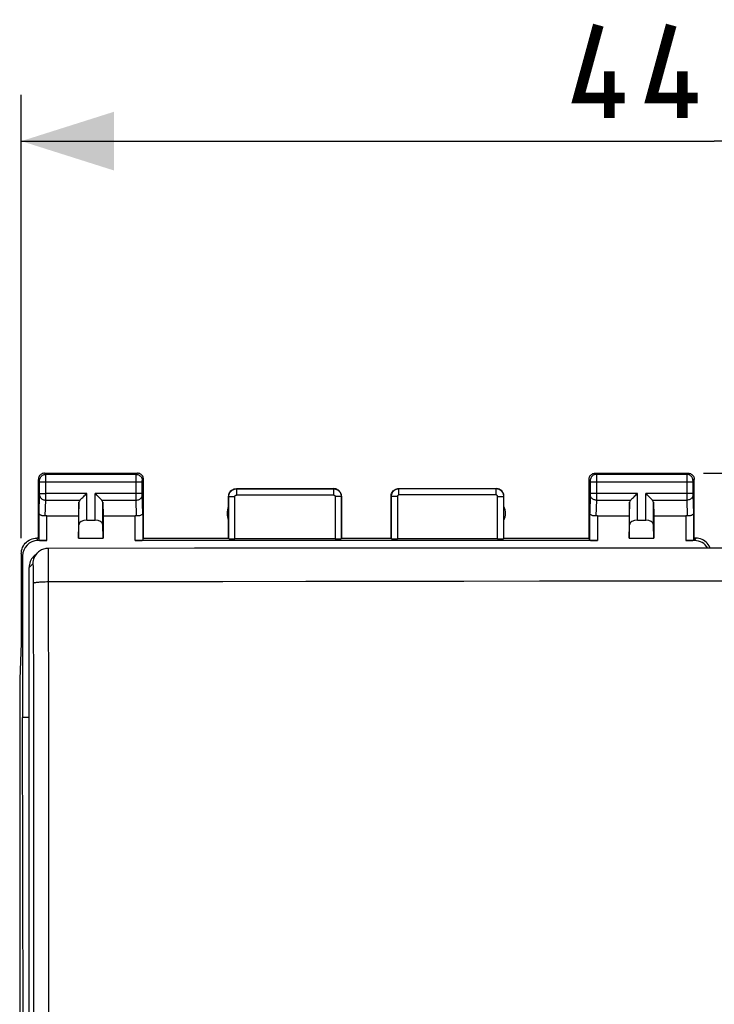
# Model space of a CAD drawing. Units: millimetres. Extents: x -62 to 51, y -25 to 49.
# Drawn here: x -8 to 15, y 7 to 39 of the extents above; entities that cross this region are included whole.
import ezdxf

# ---------------------------------------------------------------- set-up
doc = ezdxf.new("R2010")
doc.units = ezdxf.units.MM
doc.header["$LTSCALE"] = 16.335
doc.layers.get('0').update_dxf_attribs({"linetype": 'CONTINUOUS'})
for name, color, linetype in [('ASSI', 7, 'CONTINUOUS'), ('DRAFT', 7, 'CONTINUOUS'), ('RACCORDO', 7, 'CONTINUOUS')]:
    doc.layers.add(name, color=color, linetype=linetype)
doc.styles.get("Standard").update_dxf_attribs({"font": 'txt', "width": 0.8})
doc.dimstyles.new('DIMSTYLE_1', dxfattribs={"dimtxt": 3, "dimasz": 3, "dimexe": 1.5, "dimexo": 0.5, "dimgap": 0.75, "dimtad": 1, "dimtxsty": 'STANDARD', "dimblk": '_FILLED', "dimblk1": '_FILLED', "dimblk2": '_FILLED', "dimcen": 0.09, "dimazin": 2, "dimtfac": 1, "dimtofl": 0, "dimtmove": 0, "dimatfit": 3, "dimldrblk": '_FILLED', "dimfxl": 1, "dimtolj": 1, "dimarcsym": 0})

# ---------------------------------------------------------------- blocks, each defined once
blk = doc.blocks.new('_FILLED')
at = {"color": 0, "linetype": 'BYBLOCK'}
blk.add_solid([(0, 0), (-1, 0.317), (-1, -0.317)], dxfattribs=at)
blk = doc.blocks.new('*D1')
at = {"color": 7, "linetype": 'CONTINUOUS'}
for p, q in [((-7.871, 22.236), (-7.871, 36.571)), ((36.929, 22.236), (36.929, 36.571)), ((-7.871, 35.071), (14.529, 35.071)), ((36.929, 35.071), (14.529, 35.071))]:
    blk.add_line(p, q, dxfattribs=at)
at = {"color": 7, "linetype": 'CONTINUOUS', "xscale": 3, "yscale": 3, "zscale": 3, "rotation": 180}
blk.add_blockref('_FILLED', (-7.871, 35.071), dxfattribs=at)
at = {"color": 7, "linetype": 'CONTINUOUS', "xscale": 3, "yscale": 3, "zscale": 3}
blk.add_blockref('_FILLED', (36.929, 35.071), dxfattribs=at)
blk = doc.blocks.new('*D2')
at = {"color": 7, "linetype": 'CONTINUOUS'}
for p, q in [((14.179, 24.336), (51.175, 24.336)), ((49.675, 24.336), (49.675, -0.164)), ((49.675, -24.664), (49.675, -0.164)), ((14.179, -24.664), (51.175, -24.664))]:
    blk.add_line(p, q, dxfattribs=at)
at = {"color": 7, "linetype": 'CONTINUOUS', "xscale": 3, "yscale": 3, "zscale": 3}
for p, rotation in [((49.675, 24.336), 90), ((49.675, -24.664), 270)]:
    blk.add_blockref('_FILLED', p, dxfattribs=dict(at, rotation=rotation))

msp = doc.modelspace()

# ---------------------------------------------------------------- linework, layer by layer
at = {"color": 7, "linetype": 'CONTINUOUS'}
for p in [(-7.832, 21.657), (-7.79, -0.164)]:
    msp.add_line(p, (-7.832, 16.436), dxfattribs=at)
at = {"color": 7, "linetype": 'CONTINUOUS', "const_width": 0.35}
for points in [[(11.636, 36.464), (10.136, 36.464), (10.779, 38.821)], [(13.993, 36.464), (12.493, 36.464), (13.136, 38.821)], [(11.136, 35.822), (11.136, 37.322)], [(13.493, 35.822), (13.493, 37.322)]]:
    msp.add_lwpolyline(points, dxfattribs=at)
at = {"layer": 'ASSI', "color": 250, "linetype": 'CONTINUOUS'}
for p, q in [((-7.082, 24.296), (-7.121, 24.336)), ((-4.161, 24.296), (-7.082, 24.296)), ((-7.082, 24.284), (-7.082, 24.292)), ((-7.081, 24.259), (-7.082, 24.284)), ((-7.081, 24.11), (-7.081, 24.259)), ((-4.161, 24.296), (-4.121, 24.336)), ((-4.161, 24.251), (-4.161, 24.279)), ((-4.161, 24.175), (-4.161, 24.251)), ((10.679, 24.336), (10.718, 24.296)), ((13.639, 24.296), (10.718, 24.296)), ((10.718, 24.293), (10.718, 24.287)), ((10.718, 24.287), (10.718, 24.273)), ((10.718, 24.273), (10.719, 24.211)), ((10.719, 24.211), (10.719, 24.106)), ((13.679, 24.336), (13.639, 24.296)), ((13.639, 24.286), (13.639, 24.271)), ((13.639, 24.271), (13.639, 24.208)), ((13.639, 24.208), (13.639, 23.568)), ((-7.282, 24.096), (-7.321, 24.136)), ((-7.281, 24.087), (-7.281, 24.091)), ((-7.281, 24.084), (-7.281, 24.087)), ((-7.281, 24.077), (-7.281, 24.084)), ((-7.281, 24.067), (-7.281, 24.077)), ((-7.281, 24.054), (-7.281, 24.067)), ((-7.281, 23.674), (-7.281, 24.054)), ((-3.961, 24.047), (-7.281, 24.047)), ((-7.081, 23.498), (-7.081, 24.11)), ((-4.161, 24.059), (-4.161, 24.175)), ((-4.161, 23.649), (-4.161, 24.059)), ((-3.961, 24.096), (-3.921, 24.136)), ((-3.961, 24.084), (-3.961, 24.087)), ((-3.961, 24.077), (-3.961, 24.084)), ((-3.961, 24.07), (-3.961, 24.077)), ((-3.961, 24.059), (-3.961, 24.07)), ((-3.961, 24.047), (-3.961, 24.059)), ((-3.961, 23.677), (-3.961, 24.047)), ((10.479, 24.136), (10.518, 24.096)), ((10.519, 24.09), (10.519, 24.087)), ((10.519, 24.087), (10.519, 24.084)), ((10.519, 24.084), (10.519, 24.077)), ((10.519, 24.077), (10.519, 24.067)), ((10.519, 24.067), (10.519, 24.055)), ((10.519, 24.055), (10.519, 23.68)), ((13.839, 24.047), (10.519, 24.047)), ((10.719, 24.106), (10.719, 23.668)), ((13.879, 24.136), (13.839, 24.096)), ((13.839, 24.088), (13.839, 24.085)), ((13.839, 24.085), (13.839, 24.081)), ((13.839, 24.081), (13.839, 24.074)), ((13.839, 24.074), (13.839, 24.064)), ((13.839, 24.064), (13.839, 24.049)), ((13.839, 24.049), (13.839, 23.669)), ((-7.299, 23.046), (-7.281, 23.64)), ((-7.281, 23.68), (-7.081, 23.68)), ((-7.281, 23.663), (-7.281, 23.674)), ((-7.281, 23.653), (-7.281, 23.663)), ((-5.758, 23.68), (-7.081, 23.68)), ((-5.758, 22.813), (-5.758, 23.68)), ((-5.484, 22.813), (-5.484, 23.68)), ((-3.961, 23.68), (-5.484, 23.68)), ((-4.161, 23.537), (-4.161, 23.649)), ((-3.961, 23.665), (-3.961, 23.677)), ((-3.961, 23.654), (-3.961, 23.665)), ((-3.961, 23.647), (-3.961, 23.654)), ((-3.961, 23.641), (-3.961, 23.647)), ((-3.961, 23.638), (-3.961, 23.641)), ((-3.943, 23.046), (-3.961, 23.638)), ((-1.171, 23.586), (-1.166, 23.581)), ((-1.166, 22.22), (-1.166, 23.581)), ((-1.166, 23.581), (-0.966, 23.581)), ((-0.966, 22.21), (-0.966, 23.581)), ((-0.921, 23.836), (-0.916, 23.831)), ((-0.916, 23.831), (-0.916, 23.631)), ((-0.916, 23.831), (2.224, 23.831)), ((-0.916, 23.631), (2.224, 23.631)), ((2.224, 23.831), (2.229, 23.836)), ((2.224, 23.831), (2.224, 23.631)), ((2.274, 23.581), (2.274, 22.21)), ((2.473, 23.581), (2.274, 23.581)), ((2.473, 23.581), (2.479, 23.586)), ((2.473, 23.581), (2.473, 22.22)), ((4.079, 23.586), (4.084, 23.581)), ((4.084, 23.581), (4.084, 22.22)), ((4.284, 23.581), (4.084, 23.581)), ((4.284, 23.581), (4.284, 22.21)), ((4.329, 23.836), (4.334, 23.831)), ((4.334, 23.631), (4.334, 23.831)), ((7.474, 23.831), (4.334, 23.831)), ((7.474, 23.631), (4.334, 23.631)), ((7.474, 23.831), (7.479, 23.836)), ((7.474, 23.631), (7.474, 23.831)), ((7.524, 22.21), (7.524, 23.581)), ((7.524, 23.581), (7.723, 23.581)), ((7.723, 23.581), (7.729, 23.586)), ((7.723, 22.22), (7.723, 23.581)), ((10.519, 23.639), (10.501, 23.046)), ((10.519, 23.68), (10.519, 23.667)), ((12.042, 23.68), (10.519, 23.68)), ((10.519, 23.667), (10.519, 23.657)), ((10.519, 23.657), (10.519, 23.649)), ((10.519, 23.649), (10.519, 23.642)), ((10.519, 23.642), (10.519, 23.639)), ((10.719, 23.668), (10.719, 23.562)), ((10.719, 23.562), (10.719, 23.481)), ((12.042, 22.813), (12.042, 23.68)), ((12.316, 22.813), (12.316, 23.68)), ((13.839, 23.68), (12.316, 23.68)), ((13.639, 23.568), (13.639, 23.464)), ((13.839, 23.669), (13.839, 23.658)), ((13.839, 23.658), (13.839, 23.648)), ((13.839, 23.648), (13.839, 23.64)), ((13.839, 23.64), (13.857, 23.046)), ((-7.097, 22.956), (-7.081, 23.464)), ((-7.081, 23.464), (-7.081, 23.498)), ((-7.081, 23.464), (-5.975, 23.464)), ((-6.008, 22.671), (-6.008, 23.394)), ((-5.268, 23.464), (-4.161, 23.464)), ((-5.234, 22.671), (-5.234, 23.394)), ((-4.161, 23.464), (-4.161, 23.537)), ((-4.146, 22.956), (-4.161, 23.464)), ((10.719, 23.464), (10.703, 22.956)), ((10.719, 23.481), (10.719, 23.464)), ((10.719, 23.464), (11.825, 23.464)), ((11.792, 22.671), (11.792, 23.394)), ((12.532, 23.464), (13.639, 23.464)), ((12.566, 22.671), (12.566, 23.394)), ((13.639, 23.464), (13.654, 22.956)), ((-7.299, 22.17), (-7.299, 23.046)), ((-7.049, 22.157), (-7.049, 22.958)), ((-4.193, 22.157), (-4.193, 22.958)), ((-3.943, 23.046), (-3.943, 22.17)), ((10.501, 22.17), (10.501, 23.046)), ((10.751, 22.958), (10.751, 22.157)), ((13.607, 22.958), (13.607, 22.157)), ((13.857, 23.046), (13.857, 22.17)), ((-7.332, 22.157), (-7.372, 22.236)), ((13.929, 22.236), (13.89, 22.157)), ((-7.832, 21.657), (-7.871, 21.736))]:
    msp.add_line(p, q, dxfattribs=at)
at = {"layer": 'ASSI', "color": 7, "linetype": 'CONTINUOUS'}
for p, q in [((-7.121, 24.336), (-4.121, 24.336)), ((10.679, 24.336), (13.679, 24.336)), ((-7.321, 22.236), (-7.321, 24.136)), ((-3.921, 22.236), (-3.921, 24.136)), ((10.479, 22.236), (10.479, 24.136)), ((13.879, 22.236), (13.879, 24.136)), ((-1.171, 22.236), (-1.171, 23.586)), ((-0.921, 23.836), (2.229, 23.836)), ((2.479, 22.236), (2.479, 23.586)), ((4.079, 22.236), (4.079, 23.586)), ((4.329, 23.836), (7.479, 23.836)), ((7.729, 22.236), (7.729, 23.586)), ((-6.008, 23.394), (-6.021, 22.958)), ((-5.234, 23.394), (-5.221, 22.958)), ((11.792, 23.394), (11.779, 22.958)), ((12.566, 23.394), (12.579, 22.958)), ((-7.049, 22.958), (-6.021, 22.958)), ((-6.021, 22.958), (-6.021, 22.236)), ((-5.221, 22.958), (-5.221, 22.236)), ((-5.221, 22.958), (-4.193, 22.958)), ((10.751, 22.958), (11.779, 22.958)), ((11.779, 22.958), (11.779, 22.236)), ((12.579, 22.958), (12.579, 22.236)), ((12.579, 22.958), (13.607, 22.958)), ((-6.021, 22.236), (-6.008, 22.671)), ((-5.758, 22.813), (-5.484, 22.813)), ((-5.221, 22.236), (-5.234, 22.671)), ((11.779, 22.236), (11.792, 22.671)), ((12.042, 22.813), (12.316, 22.813)), ((12.579, 22.236), (12.566, 22.671)), ((-7.321, 22.236), (-7.372, 22.236)), ((-7.049, 22.157), (-7.332, 22.157)), ((-7.321, 22.236), (-7.299, 22.17)), ((-6.021, 22.236), (-5.221, 22.236)), ((10.751, 22.157), (-4.193, 22.157)), ((-3.943, 22.17), (-3.921, 22.236)), ((-3.921, 22.236), (-1.171, 22.236)), ((-1.171, 22.236), (-1.166, 22.22)), ((2.274, 22.21), (-0.966, 22.21)), ((2.473, 22.22), (2.479, 22.236)), ((2.479, 22.236), (4.079, 22.236)), ((4.084, 22.22), (4.079, 22.236)), ((7.524, 22.21), (4.284, 22.21)), ((7.729, 22.236), (7.723, 22.22)), ((7.729, 22.236), (10.479, 22.236)), ((10.501, 22.17), (10.479, 22.236)), ((11.779, 22.236), (12.579, 22.236)), ((13.89, 22.157), (13.607, 22.157)), ((13.879, 22.236), (13.857, 22.17)), ((13.929, 22.236), (13.879, 22.236)), ((-7.871, 21.736), (-7.871, 18.836)), ((-7.871, 18.836), (-7.924, 17.681)), ((-7.924, 17.681), (-7.924, -18.009))]:
    msp.add_line(p, q, dxfattribs=at)
for points in [[(-7.121, 24.336), (-7.147, 24.334), (-7.173, 24.329), (-7.198, 24.321), (-7.221, 24.309), (-7.243, 24.294), (-7.263, 24.277), (-7.28, 24.258), (-7.294, 24.236), (-7.306, 24.212), (-7.314, 24.188), (-7.32, 24.162), (-7.321, 24.136)], [(-3.921, 24.136), (-3.923, 24.162), (-3.928, 24.188), (-3.936, 24.212), (-3.948, 24.236), (-3.963, 24.258), (-3.98, 24.277), (-3.999, 24.294), (-4.021, 24.309), (-4.045, 24.321), (-4.069, 24.329), (-4.095, 24.334), (-4.121, 24.336)], [(10.479, 24.136), (10.48, 24.162), (10.486, 24.188), (10.494, 24.212), (10.506, 24.236), (10.52, 24.258), (10.537, 24.277), (10.557, 24.294), (10.579, 24.309), (10.602, 24.321), (10.627, 24.329), (10.653, 24.334), (10.679, 24.336)], [(13.679, 24.336), (13.705, 24.334), (13.731, 24.329), (13.755, 24.321), (13.779, 24.309), (13.801, 24.294), (13.82, 24.277), (13.837, 24.258), (13.852, 24.236), (13.864, 24.212), (13.872, 24.188), (13.877, 24.162), (13.879, 24.136)], [(-5.975, 23.464), (-5.956, 23.483), (-5.935, 23.504), (-5.912, 23.526), (-5.888, 23.55), (-5.863, 23.575), (-5.838, 23.601), (-5.811, 23.627), (-5.784, 23.653), (-5.758, 23.68)], [(-5.268, 23.464), (-5.287, 23.482), (-5.308, 23.503), (-5.33, 23.526), (-5.354, 23.55), (-5.379, 23.575), (-5.405, 23.601), (-5.431, 23.627), (-5.457, 23.654), (-5.484, 23.68)], [(-1.171, 23.586), (-1.169, 23.618), (-1.163, 23.651), (-1.152, 23.682), (-1.138, 23.711), (-1.12, 23.738), (-1.098, 23.763), (-1.073, 23.784), (-1.046, 23.802), (-1.017, 23.817), (-0.986, 23.827), (-0.954, 23.834), (-0.921, 23.836)], [(2.479, 23.586), (2.477, 23.618), (2.47, 23.651), (2.46, 23.682), (2.445, 23.711), (2.427, 23.738), (2.406, 23.763), (2.381, 23.784), (2.354, 23.802), (2.324, 23.817), (2.294, 23.827), (2.261, 23.834), (2.229, 23.836)], [(4.079, 23.586), (4.081, 23.618), (4.087, 23.651), (4.098, 23.682), (4.112, 23.711), (4.13, 23.738), (4.152, 23.763), (4.177, 23.784), (4.204, 23.802), (4.233, 23.817), (4.264, 23.827), (4.296, 23.834), (4.329, 23.836)], [(7.729, 23.586), (7.727, 23.618), (7.72, 23.651), (7.71, 23.682), (7.695, 23.711), (7.677, 23.738), (7.656, 23.763), (7.631, 23.784), (7.604, 23.802), (7.574, 23.817), (7.544, 23.827), (7.511, 23.834), (7.479, 23.836)], [(11.825, 23.464), (11.844, 23.483), (11.865, 23.504), (11.888, 23.526), (11.912, 23.55), (11.937, 23.575), (11.962, 23.601), (11.989, 23.627), (12.016, 23.653), (12.042, 23.68)], [(12.532, 23.464), (12.513, 23.482), (12.492, 23.503), (12.47, 23.526), (12.446, 23.55), (12.421, 23.575), (12.395, 23.601), (12.369, 23.627), (12.343, 23.654), (12.316, 23.68)], [(-7.097, 22.956), (-7.117, 22.954), (-7.137, 22.954), (-7.157, 22.955), (-7.177, 22.957), (-7.196, 22.961), (-7.213, 22.966), (-7.23, 22.972), (-7.245, 22.979), (-7.259, 22.986), (-7.271, 22.995), (-7.28, 23.004), (-7.288, 23.014), (-7.294, 23.025), (-7.298, 23.035), (-7.299, 23.046)], [(-3.943, 23.046), (-3.945, 23.033), (-3.951, 23.02), (-3.959, 23.007), (-3.971, 22.995), (-3.986, 22.985), (-4.004, 22.975), (-4.024, 22.967), (-4.047, 22.961), (-4.07, 22.957), (-4.095, 22.954), (-4.12, 22.954), (-4.146, 22.956)], [(10.703, 22.956), (10.678, 22.954), (10.653, 22.954), (10.628, 22.957), (10.604, 22.961), (10.582, 22.967), (10.562, 22.975), (10.544, 22.985), (10.529, 22.995), (10.517, 23.007), (10.508, 23.02), (10.503, 23.033), (10.501, 23.046)], [(13.857, 23.046), (13.855, 23.035), (13.852, 23.025), (13.846, 23.014), (13.838, 23.004), (13.828, 22.995), (13.816, 22.986), (13.803, 22.979), (13.788, 22.972), (13.771, 22.966), (13.753, 22.961), (13.734, 22.957), (13.715, 22.955), (13.695, 22.954), (13.675, 22.954), (13.654, 22.956)], [(-7.871, 21.736), (-7.869, 21.788), (-7.86, 21.839), (-7.847, 21.89), (-7.828, 21.939), (-7.804, 21.986), (-7.775, 22.031), (-7.743, 22.071), (-7.706, 22.107), (-7.666, 22.14), (-7.622, 22.169), (-7.575, 22.193), (-7.525, 22.211), (-7.475, 22.225), (-7.423, 22.233), (-7.371, 22.236)], [(14.395, 21.916), (14.386, 21.939), (14.362, 21.986), (14.333, 22.03), (14.3, 22.071), (14.264, 22.107), (14.224, 22.14), (14.18, 22.168), (14.132, 22.193), (14.083, 22.211), (14.033, 22.225), (13.981, 22.233), (13.929, 22.236)]]:
    msp.add_lwpolyline(points, dxfattribs=at)
at = {"layer": 'ASSI', "color": 250, "linetype": 'CONTINUOUS'}
for points in [[(-7.282, 24.096), (-7.28, 24.123), (-7.275, 24.148), (-7.267, 24.173), (-7.255, 24.196), (-7.241, 24.218), (-7.223, 24.238), (-7.204, 24.255), (-7.182, 24.27), (-7.158, 24.281), (-7.134, 24.29), (-7.108, 24.295), (-7.082, 24.296)], [(-7.082, 24.292), (-7.082, 24.294), (-7.082, 24.296), (-7.082, 24.296)], [(-4.161, 24.279), (-4.161, 24.288), (-4.161, 24.292), (-4.161, 24.294), (-4.161, 24.296), (-4.161, 24.296)], [(-4.161, 24.296), (-4.134, 24.295), (-4.109, 24.29), (-4.084, 24.281), (-4.061, 24.27), (-4.039, 24.255), (-4.019, 24.238), (-4.002, 24.218), (-3.987, 24.196), (-3.976, 24.173), (-3.967, 24.148), (-3.962, 24.123), (-3.961, 24.096)], [(10.718, 24.296), (10.692, 24.295), (10.666, 24.29), (10.642, 24.281), (10.618, 24.27), (10.596, 24.255), (10.577, 24.238), (10.559, 24.218), (10.545, 24.196), (10.533, 24.173), (10.525, 24.148), (10.52, 24.123), (10.518, 24.096)], [(10.718, 24.296), (10.718, 24.296), (10.718, 24.295), (10.718, 24.293)], [(13.639, 24.296), (13.639, 24.296), (13.639, 24.295), (13.639, 24.293), (13.639, 24.286)], [(13.839, 24.096), (13.838, 24.123), (13.833, 24.148), (13.824, 24.173), (13.813, 24.196), (13.798, 24.218), (13.781, 24.238), (13.761, 24.255), (13.739, 24.27), (13.716, 24.281), (13.691, 24.29), (13.666, 24.295), (13.639, 24.296)], [(-7.281, 24.091), (-7.282, 24.092), (-7.282, 24.093), (-7.282, 24.094), (-7.282, 24.095), (-7.282, 24.096), (-7.282, 24.096), (-7.282, 24.096), (-7.282, 24.096)], [(-3.961, 24.087), (-3.961, 24.091), (-3.961, 24.092), (-3.961, 24.093), (-3.961, 24.094), (-3.961, 24.095), (-3.961, 24.096), (-3.961, 24.096), (-3.961, 24.096), (-3.961, 24.096)], [(10.518, 24.096), (10.518, 24.096), (10.518, 24.096), (10.518, 24.096), (10.518, 24.095), (10.518, 24.095), (10.518, 24.094), (10.518, 24.093), (10.518, 24.092), (10.519, 24.09)], [(13.839, 24.096), (13.839, 24.096), (13.839, 24.096), (13.839, 24.096), (13.839, 24.095), (13.839, 24.094), (13.839, 24.094), (13.839, 24.093), (13.839, 24.091), (13.839, 24.088)], [(-7.281, 23.64), (-7.281, 23.644), (-7.281, 23.653)], [(-7.281, 23.637), (-7.28, 23.614), (-7.274, 23.592), (-7.266, 23.571), (-7.254, 23.551), (-7.24, 23.532), (-7.222, 23.515), (-7.203, 23.5), (-7.181, 23.487), (-7.158, 23.477), (-7.133, 23.47), (-7.107, 23.465), (-7.081, 23.464)], [(-4.161, 23.464), (-4.135, 23.465), (-4.109, 23.47), (-4.085, 23.477), (-4.061, 23.487), (-4.04, 23.5), (-4.02, 23.515), (-4.003, 23.532), (-3.988, 23.551), (-3.977, 23.571), (-3.968, 23.592), (-3.963, 23.614), (-3.961, 23.637)], [(-1.166, 23.581), (-1.166, 23.593), (-1.165, 23.605), (-1.163, 23.618), (-1.161, 23.631), (-1.158, 23.644), (-1.154, 23.658), (-1.149, 23.671), (-1.143, 23.684), (-1.137, 23.697), (-1.13, 23.71), (-1.122, 23.723), (-1.113, 23.735), (-1.103, 23.746), (-1.093, 23.757), (-1.082, 23.768), (-1.07, 23.777), (-1.058, 23.786), (-1.045, 23.794), (-1.032, 23.802), (-1.019, 23.808), (-1.005, 23.814), (-0.99, 23.819), (-0.976, 23.823), (-0.961, 23.826), (-0.946, 23.829), (-0.931, 23.83), (-0.916, 23.831)], [(-0.966, 23.581), (-0.966, 23.583), (-0.966, 23.585), (-0.965, 23.588), (-0.965, 23.591), (-0.964, 23.593), (-0.964, 23.596), (-0.963, 23.599), (-0.961, 23.601), (-0.96, 23.604), (-0.959, 23.606), (-0.957, 23.609), (-0.955, 23.611), (-0.953, 23.614), (-0.951, 23.616), (-0.949, 23.618), (-0.947, 23.62), (-0.944, 23.622), (-0.942, 23.623), (-0.939, 23.625), (-0.936, 23.626), (-0.934, 23.627), (-0.931, 23.628), (-0.928, 23.629), (-0.925, 23.63), (-0.922, 23.63), (-0.919, 23.63), (-0.916, 23.631)], [(2.224, 23.831), (2.236, 23.83), (2.248, 23.829), (2.261, 23.828), (2.275, 23.825), (2.288, 23.822), (2.301, 23.818), (2.315, 23.813), (2.328, 23.808), (2.341, 23.801), (2.354, 23.794), (2.366, 23.786), (2.378, 23.777), (2.39, 23.767), (2.401, 23.757), (2.411, 23.746), (2.421, 23.734), (2.43, 23.722), (2.438, 23.709), (2.445, 23.696), (2.452, 23.683), (2.457, 23.669), (2.462, 23.655), (2.466, 23.64), (2.469, 23.625), (2.472, 23.611), (2.473, 23.596), (2.473, 23.581)], [(2.224, 23.631), (2.226, 23.631), (2.229, 23.63), (2.231, 23.63), (2.234, 23.629), (2.236, 23.629), (2.239, 23.628), (2.242, 23.627), (2.244, 23.626), (2.247, 23.625), (2.25, 23.623), (2.252, 23.622), (2.254, 23.62), (2.257, 23.618), (2.259, 23.616), (2.261, 23.614), (2.263, 23.611), (2.265, 23.609), (2.266, 23.606), (2.268, 23.604), (2.269, 23.601), (2.27, 23.598), (2.271, 23.595), (2.272, 23.592), (2.273, 23.59), (2.273, 23.587), (2.273, 23.584), (2.274, 23.581)], [(4.334, 23.831), (4.322, 23.83), (4.309, 23.829), (4.297, 23.828), (4.283, 23.825), (4.27, 23.822), (4.257, 23.818), (4.243, 23.813), (4.23, 23.808), (4.217, 23.801), (4.204, 23.794), (4.192, 23.786), (4.18, 23.777), (4.168, 23.767), (4.157, 23.757), (4.147, 23.746), (4.137, 23.734), (4.128, 23.722), (4.12, 23.709), (4.112, 23.696), (4.106, 23.683), (4.1, 23.669), (4.095, 23.655), (4.091, 23.64), (4.088, 23.625), (4.086, 23.611), (4.085, 23.596), (4.084, 23.581)], [(4.334, 23.631), (4.332, 23.631), (4.329, 23.63), (4.327, 23.63), (4.324, 23.63), (4.321, 23.629), (4.319, 23.628), (4.316, 23.627), (4.313, 23.626), (4.311, 23.625), (4.308, 23.623), (4.306, 23.622), (4.303, 23.62), (4.301, 23.618), (4.299, 23.616), (4.297, 23.614), (4.295, 23.611), (4.293, 23.609), (4.291, 23.606), (4.29, 23.604), (4.288, 23.601), (4.287, 23.598), (4.286, 23.595), (4.285, 23.592), (4.285, 23.59), (4.284, 23.587), (4.284, 23.584), (4.284, 23.581)], [(7.723, 23.581), (7.723, 23.594), (7.722, 23.607), (7.72, 23.62), (7.718, 23.634), (7.714, 23.648), (7.71, 23.661), (7.705, 23.675), (7.699, 23.688), (7.692, 23.701), (7.685, 23.714), (7.677, 23.726), (7.668, 23.738), (7.658, 23.749), (7.647, 23.76), (7.636, 23.77), (7.625, 23.779), (7.613, 23.788), (7.6, 23.796), (7.587, 23.803), (7.574, 23.809), (7.56, 23.815), (7.546, 23.82), (7.532, 23.824), (7.518, 23.827), (7.503, 23.829), (7.488, 23.83), (7.474, 23.831)], [(7.524, 23.581), (7.523, 23.583), (7.523, 23.586), (7.523, 23.588), (7.522, 23.591), (7.522, 23.594), (7.521, 23.597), (7.52, 23.599), (7.519, 23.602), (7.517, 23.605), (7.516, 23.607), (7.514, 23.61), (7.512, 23.612), (7.51, 23.614), (7.508, 23.616), (7.506, 23.618), (7.504, 23.62), (7.501, 23.622), (7.499, 23.624), (7.496, 23.625), (7.494, 23.626), (7.491, 23.627), (7.488, 23.628), (7.485, 23.629), (7.482, 23.63), (7.479, 23.63), (7.477, 23.63), (7.474, 23.631)], [(10.719, 23.464), (10.693, 23.465), (10.667, 23.47), (10.642, 23.477), (10.619, 23.487), (10.597, 23.5), (10.578, 23.515), (10.56, 23.532), (10.546, 23.551), (10.534, 23.571), (10.526, 23.592), (10.52, 23.614), (10.519, 23.637)], [(13.839, 23.637), (13.837, 23.614), (13.832, 23.592), (13.823, 23.571), (13.812, 23.551), (13.797, 23.532), (13.78, 23.515), (13.76, 23.5), (13.739, 23.487), (13.715, 23.477), (13.691, 23.47), (13.665, 23.465), (13.639, 23.464)]]:
    msp.add_lwpolyline(points, dxfattribs=at)
at = {"layer": 'ASSI', "color": 7, "linetype": 'CONTINUOUS'}
for centre, start, end in [((-0.721, 23.036), 154.1581, 205.8419), ((7.279, 23.036), 334.1581, 25.8419)]:
    msp.add_arc(centre, 0.5, start, end, dxfattribs=at)
for centre, major_axis, ratio, start_param, end_param in [((-5.758, 23.391), (0.25, 0), 0.57735, 2.617994, 3.124139), ((-5.484, 23.391), (0.25, 0), 0.57735, 0.017453, 0.523599), ((12.042, 23.391), (0.25, 0), 0.57735, 2.617994, 3.124139), ((12.316, 23.391), (0.25, 0), 0.57735, 0.017453, 0.523599), ((-7.049, 22.814), (0.25, 0), 0.57735, 1.570796, 1.761831), ((-4.193, 22.814), (0.25, 0), 0.57735, 1.379762, 1.570796), ((10.751, 22.814), (0.25, 0), 0.57735, 1.570796, 1.761831), ((13.607, 22.814), (0.25, 0), 0.57735, 1.379762, 1.570796), ((-5.758, 22.669), (0.25, 0), 0.57735, 1.570796, 3.124139), ((-5.484, 22.669), (0.25, 0), 0.57735, 0.017453, 1.570796), ((12.042, 22.669), (0.25, 0), 0.57735, 1.570796, 3.124139), ((12.316, 22.669), (0.25, 0), 0.57735, 0.017453, 1.570796), ((-7.332, 21.657), (-0.224, 0.448), 0.998288, -0.462689, 1.106738), ((-7.049, 22.17), (0.25, 0), 0.052408, -3.124139, -1.570796), ((-4.193, 22.17), (0.25, 0), 0.052408, -1.570796, -0.017453), ((-0.966, 22.22), (0.2, 0), 0.052408, -3.124139, -1.570796), ((2.274, 22.22), (0.2, 0), 0.052408, -1.570796, -0.017453), ((4.284, 22.22), (0.2, 0), 0.052408, -3.124139, -1.570796), ((7.524, 22.22), (0.2, 0), 0.052408, -1.570796, -0.017453), ((10.751, 22.17), (0.25, 0), 0.052408, -3.124139, -1.570796), ((13.607, 22.17), (0.25, 0), 0.052408, -1.570796, -0.017453), ((13.889, 21.657), (-0.224, -0.448), 0.998288, 2.578801, 3.604281)]:
    msp.add_ellipse(centre, major_axis=major_axis, ratio=ratio, start_param=start_param, end_param=end_param, dxfattribs=at)
at = {"layer": 'DRAFT', "color": 7, "linetype": 'CONTINUOUS'}
msp.add_line((-7.621, 16.436), (-7.832, 16.436), dxfattribs=at)
at = {"layer": 'RACCORDO', "color": 7, "linetype": 'CONTINUOUS'}
for p, q in [((-7.353, 21.761), (-7.475, 21.639)), ((-7.621, -21.855), (-7.621, 21.286))]:
    msp.add_line(p, q, dxfattribs=at)
at = {"layer": 'RACCORDO', "color": 250, "linetype": 'CONTINUOUS'}
for p, q in [((-7, 21.898), (-7, 21.81)), ((-7.621, 21.286), (-7.5, 21.407)), ((-7.483, 20.919), (-7.483, 20.823))]:
    msp.add_line(p, q, dxfattribs=at)
for points in [[(-7.354, 21.76), (-7.372, 21.741), (-7.405, 21.7), (-7.433, 21.656), (-7.457, 21.61), (-7.476, 21.561), (-7.489, 21.511), (-7.498, 21.459), (-7.5, 21.407)], [(-7, 21.906), (-7, 21.905), (-7, 21.898)], [(-7, 21.81), (-7, 21.306), (-7, 21.231)], [(-7.5, 21.407), (-7.499, 21.406), (-7.498, 21.402), (-7.496, 21.395), (-7.495, 21.384), (-7.494, 21.369), (-7.493, 21.351), (-7.492, 21.33), (-7.49, 21.305), (-7.489, 21.278), (-7.488, 21.247), (-7.487, 21.214), (-7.487, 21.178), (-7.486, 21.14), (-7.485, 21.099), (-7.484, 21.057), (-7.484, 21.013), (-7.483, 20.967), (-7.483, 20.919)], [(-7, 21.231), (-7, 20.989), (-7, 20.905), (-6.997, 16.208)], [(-7.483, 20.823), (-7.478, 16.166), (-7.474, 11.555), (-7.472, 6.942), (-7.471, 2.325), (-7.471, -2.295), (-7.472, -6.916), (-7.474, -11.538), (-7.478, -16.162)], [(-7, 20.82), (-7.05, 20.819), (-7.099, 20.818), (-7.148, 20.817), (-7.194, 20.815), (-7.239, 20.813), (-7.281, 20.81), (-7.319, 20.807), (-7.355, 20.804), (-7.387, 20.8), (-7.414, 20.796), (-7.437, 20.792), (-7.456, 20.787), (-7.47, 20.783), (-7.479, 20.778), (-7.482, 20.773)], [(36.057, 20.82), (33.816, 20.824), (31.578, 20.828), (29.342, 20.831), (27.112, 20.834), (24.885, 20.836), (22.65, 20.838), (20.413, 20.84), (18.169, 20.841), (15.896, 20.841), (13.597, 20.841), (11.27, 20.841), (8.882, 20.84), (6.433, 20.838), (3.925, 20.836), (1.33, 20.833), (-1.36, 20.829), (-4.137, 20.825), (-7, 20.82)], [(-6.997, 16.208), (-6.995, 11.593), (-6.994, 6.975), (-6.993, 2.353), (-6.993, -2.271), (-6.994, -6.897), (-6.995, -11.525), (-6.997, -16.154), (-7, -20.869)]]:
    msp.add_lwpolyline(points, dxfattribs=at)
at = {"layer": 'RACCORDO', "color": 7, "linetype": 'CONTINUOUS'}
for points in [[(-7, 21.906), (-7.039, 21.905), (-7.078, 21.9), (-7.116, 21.893), (-7.153, 21.882), (-7.189, 21.869), (-7.223, 21.854), (-7.255, 21.837), (-7.285, 21.817), (-7.314, 21.796), (-7.341, 21.772), (-7.353, 21.761)], [(36.058, 21.906), (31.339, 21.91), (26.538, 21.913), (21.736, 21.915), (16.933, 21.916), (12.131, 21.916), (7.328, 21.915), (2.526, 21.913), (-2.275, 21.91), (-7, 21.906)]]:
    msp.add_lwpolyline(points, dxfattribs=at)
msp.add_ellipse((-7.121, 21.286), major_axis=(0.487, -0.115), ratio=0.998468, start_param=2.588559, end_param=3.372937, dxfattribs=at)

# ---------------------------------------------------------------- dimensions: what is measured, and where the dimension line sits
at = {"color": 7, "linetype": 'CONTINUOUS'}
dim = msp.add_linear_dim(base=(36.929, 35.071), p1=(-7.871, 21.736), p2=(36.929, 21.736), dimstyle='DIMSTYLE_1', dxfattribs=at)
dim.commit()
dim.dimension.update_dxf_attribs({"geometry": '*D1', "text_midpoint": (10.136, 35.071), "dimtype": 160})
dim = msp.add_linear_dim(base=(49.675, -24.664), p1=(13.679, 24.336), p2=(13.679, -24.664), angle=270, dimstyle='DIMSTYLE_1', dxfattribs=at)
dim.commit()
dim.dimension.update_dxf_attribs({"geometry": '*D2', "text_midpoint": (49.675, -2.521), "dimtype": 160})

doc.saveas('drawing.dxf')
